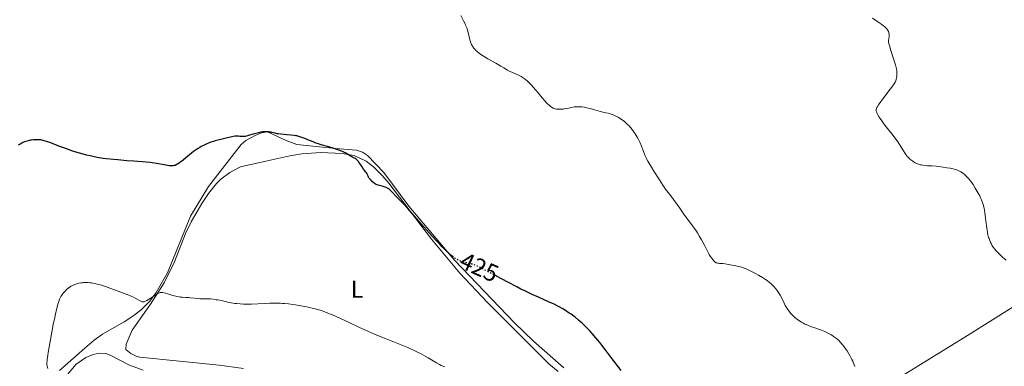
# Model space of a CAD drawing. Units: metres. Extents: x 622261 to 625744, y 4662410 to 4664783.
# Drawn here: x 625007 to 625410, y 4663783 to 4663924 of the extents above; entities that cross this region are included whole.
import ezdxf
from ezdxf.enums import TextEntityAlignment as Align

# ---------------------------------------------------------------- set-up
doc = ezdxf.new("R2010")
doc.units = ezdxf.units.M
doc.header["$MEASUREMENT"] = 0
doc.linetypes.add('DGN Style 5', pattern=[1.217945, 0.521977, -0.695969])
for name, color, linetype, lineweight in [('Cota de curva de nivel directora', 7, 'Continuous', 0), ('Curva de nivel directora', 30, 'Continuous', 30), ('Curva de nivel directora no vista', 30, 'DGN Style 5', 30), ('Curva de nivel intermedia', 30, 'Continuous', 0), ('Etiqueta de uso rústico', 92, 'Continuous', 0), ('Línea de cambio de uso (parcela vista)', 92, 'Continuous', 0)]:
    doc.layers.add(name, color=color, linetype=linetype, lineweight=lineweight)
doc.styles.add('Style-Arial', font='arial.ttf')

msp = doc.modelspace()

# ---------------------------------------------------------------- linework, layer by layer
at = {"layer": 'Curva de nivel directora', "color": 30, "linetype": 'Continuous', "lineweight": 30, "elevation": 425, "flags": 128}
for points in [[(625184.71, 4663827.14), (625184.42, 4663827.35), (625183.67, 4663827.98), (625183.11, 4663828.48), (625181.78, 4663829.74), (625180.1, 4663831.42), (625179.13, 4663832.42), (625177.5, 4663834.12), (625174.73, 4663837.13), (625171.63, 4663840.61), (625167.65, 4663845.15), (625165.99, 4663847.01), (625164.18, 4663848.99), (625163.3, 4663849.88), (625162.38, 4663850.81), (625161.96, 4663851.23), (625159.23, 4663854.11), (625158.58, 4663854.73), (625158.27, 4663854.98), (625157.76, 4663855.31), (625157.17, 4663855.6), (625156.83, 4663855.74), (625156.45, 4663855.87), (625155.6, 4663856.12), (625153.88, 4663856.59), (625153.17, 4663856.82), (625152.89, 4663856.94), (625152.45, 4663857.17), (625152.13, 4663857.41), (625151.61, 4663857.95), (625150.63, 4663858.97), (625150.31, 4663859.36), (625150.16, 4663859.57), (625150.03, 4663859.78), (625149.8, 4663860.21), (625149.43, 4663861.04), (625149.24, 4663861.41), (625148.91, 4663861.88), (625148.34, 4663862.57), (625147.99, 4663863.04), (625147.37, 4663863.97), (625146.48, 4663865.36), (625146.06, 4663865.97), (625145.86, 4663866.23), (625145.49, 4663866.65), (625145.15, 4663866.97), (625144.95, 4663867.14), (625144.57, 4663867.39), (625143.22, 4663868.08), (625142.56, 4663868.47), (625141.4, 4663869.16), (625140.69, 4663869.54), (625139.59, 4663870.07), (625138.95, 4663870.35), (625137.89, 4663870.78), (625136.68, 4663871.21), (625136, 4663871.44), (625133.76, 4663872.12), (625130.63, 4663873.04), (625129.2, 4663873.49), (625128.54, 4663873.72), (625127.38, 4663874.16), (625126.36, 4663874.58), (625125.18, 4663875.09), (625124.64, 4663875.32), (625123.52, 4663875.76), (625122.82, 4663876), (625121.54, 4663876.39), (625120.73, 4663876.59), (625120.3, 4663876.67), (625119.6, 4663876.79), (625118.28, 4663876.96), (625116.58, 4663877.11), (625114.15, 4663877.34), (625113.07, 4663877.47), (625112.61, 4663877.54), (625111.81, 4663877.68), (625111.17, 4663877.83), (625110.47, 4663878.01), (625110.16, 4663878.09), (625109.56, 4663878.21), (625109.26, 4663878.25), (625108.79, 4663878.3), (625108.01, 4663878.31), (625107.2, 4663878.27), (625106.74, 4663878.23), (625105.96, 4663878.11), (625105.06, 4663877.92), (625104.57, 4663877.8), (625102.9, 4663877.32), (625101.35, 4663876.87), (625100.61, 4663876.67), (625099.6, 4663876.44), (625099.16, 4663876.38), (625098.4, 4663876.33), (625097.78, 4663876.36), (625097.43, 4663876.4), (625096.84, 4663876.51), (625096.31, 4663876.57), (625096.01, 4663876.57), (625095.44, 4663876.51)], [(625095.44, 4663876.51), (625094.11, 4663876.26), (625091.29, 4663875.61), (625089.67, 4663875.21), (625087.39, 4663874.59), (625086.73, 4663874.39), (625085.59, 4663874.02), (625084.61, 4663873.65), (625084.01, 4663873.4), (625082.86, 4663872.86), (625081.68, 4663872.24), (625081.08, 4663871.91), (625080.18, 4663871.37), (625079.31, 4663870.8), (625078.89, 4663870.51), (625078.49, 4663870.21), (625077.71, 4663869.6), (625075.43, 4663867.66), (625074.34, 4663866.78), (625073.78, 4663866.35), (625072.97, 4663865.76), (625072.22, 4663865.25), (625071.87, 4663865.04), (625071.3, 4663864.73), (625071.03, 4663864.61), (625070.61, 4663864.49), (625070.16, 4663864.41), (625069.92, 4663864.39), (625069.51, 4663864.39), (625069.21, 4663864.41), (625068.52, 4663864.48), (625067.93, 4663864.56), (625066.55, 4663864.79), (625063.32, 4663865.37), (625061.64, 4663865.62), (625060.81, 4663865.73), (625059.19, 4663865.9), (625054.13, 4663866.27), (625051.31, 4663866.52), (625047.56, 4663866.88), (625045.87, 4663867.03), (625042.98, 4663867.27), (625041.55, 4663867.43), (625039.97, 4663867.67), (625039.08, 4663867.83), (625037.31, 4663868.2), (625036.34, 4663868.43), (625034.81, 4663868.8), (625032.42, 4663869.45), (625030, 4663870.16), (625028.81, 4663870.54), (625027.65, 4663870.93), (625025.46, 4663871.71), (625023.45, 4663872.47), (625021.14, 4663873.38), (625020.16, 4663873.76), (625018.42, 4663874.39), (625017.52, 4663874.67), (625017.01, 4663874.8), (625016.68, 4663874.87), (625016.08, 4663874.97), (625015.74, 4663875.01), (625015.06, 4663875.06), (625014.4, 4663875.07), (625013.96, 4663875.06), (625013.11, 4663875.01), (625012.3, 4663874.92), (625011.9, 4663874.86), (625011.3, 4663874.74), (625010.38, 4663874.49), (625009.44, 4663874.15), (625008.82, 4663873.89), (625008.41, 4663873.7), (625007.65, 4663873.3), (625006.88, 4663872.83)], [(625253.24, 4663780.85), (625251.8, 4663782.7), (625249.19, 4663786.18), (625246.72, 4663789.44), (625245.31, 4663791.24), (625244.46, 4663792.31), (625242.91, 4663794.2), (625241.34, 4663796.02), (625240.38, 4663797.09), (625239.76, 4663797.76), (625238.55, 4663798.99), (625237.36, 4663800.12), (625236.76, 4663800.67), (625235.83, 4663801.46), (625234.35, 4663802.64), (625232.72, 4663803.82), (625231.97, 4663804.34), (625230.44, 4663805.34), (625229.32, 4663806.04), (625227.84, 4663806.88), (625227.07, 4663807.29), (625225.81, 4663807.92), (625223.53, 4663808.97), (625219.39, 4663810.78), (625216.81, 4663811.95), (625213.85, 4663813.35), (625212.24, 4663814.15), (625210.52, 4663815.01), (625206.94, 4663816.88), (625202.27, 4663819.36)]]:
    msp.add_lwpolyline(points, dxfattribs=at)
at = {"layer": 'Curva de nivel directora no vista', "color": 30, "linetype": 'DGN Style 5', "lineweight": 30, "elevation": 425, "flags": 128}
msp.add_lwpolyline([(625202.27, 4663819.36), (625200.05, 4663820.54), (625197.27, 4663822.02), (625196.15, 4663822.6), (625194.41, 4663823.45), (625193.19, 4663824), (625192.58, 4663824.23), (625192.24, 4663824.34), (625191.62, 4663824.52), (625190.6, 4663824.76), (625189.22, 4663825.07), (625188.53, 4663825.26), (625187.61, 4663825.56), (625187.15, 4663825.74), (625186.46, 4663826.06), (625185.78, 4663826.42), (625185.44, 4663826.62), (625184.77, 4663827.09), (625184.71, 4663827.14)], dxfattribs=at)
at = {"layer": 'Curva de nivel intermedia', "color": 30, "linetype": 'Continuous', "lineweight": 0, "flags": 128}
for points, elevation in [([(625220.95, 4663892.14), (625219.27, 4663894.2), (625218.41, 4663895.24), (625217.27, 4663896.57), (625216.71, 4663897.2), (625215.89, 4663898.07), (625215.09, 4663898.85), (625214.7, 4663899.2), (625214.31, 4663899.52), (625213.56, 4663900.09), (625212.82, 4663900.58), (625212.32, 4663900.86), (625211.3, 4663901.38), (625210.08, 4663901.91), (625208.48, 4663902.59), (625207.75, 4663902.93), (625206.76, 4663903.48), (625205.21, 4663904.42), (625204.11, 4663905.06), (625201.95, 4663906.27), (625198.7, 4663908.1), (625197.24, 4663908.98), (625196.6, 4663909.39), (625195.52, 4663910.14), (625194.66, 4663910.83), (625194.18, 4663911.26), (625193.89, 4663911.53), (625193.39, 4663912.06), (625192.95, 4663912.58), (625192.75, 4663912.84), (625192.48, 4663913.24), (625192.11, 4663913.89), (625191.79, 4663914.61), (625191.64, 4663915.02), (625191.5, 4663915.45), (625191.24, 4663916.39), (625190.78, 4663918.35), (625190.55, 4663919.28), (625190.23, 4663920.4), (625190.03, 4663920.95), (625189.66, 4663921.85), (625189.43, 4663922.36), (625188.85, 4663923.54), (625187.68, 4663925.78)], 420), ([(625362.97, 4663912.94), (625362.57, 4663914.37), (625362.45, 4663914.95), (625362.42, 4663915.24), (625362.42, 4663915.4), (625362.44, 4663915.69), (625362.54, 4663916.22), (625362.66, 4663917.01), (625362.69, 4663917.44), (625362.69, 4663917.65), (625362.66, 4663918.08), (625362.59, 4663918.51), (625362.53, 4663918.78), (625362.36, 4663919.28), (625362.21, 4663919.62), (625362.12, 4663919.77), (625361.91, 4663920.08), (625361.75, 4663920.28), (625361.34, 4663920.72), (625360.78, 4663921.23), (625360.41, 4663921.53), (625359.69, 4663922.09), (625358.13, 4663923.21), (625355.91, 4663924.73)], 415), ([(625402.5, 4663839.77), (625402.26, 4663841.11), (625402.15, 4663841.9), (625402.01, 4663843.26), (625401.8, 4663845.26), (625401.66, 4663846.26), (625401.51, 4663847.12), (625401.42, 4663847.54), (625401.26, 4663848.17), (625400.97, 4663849.11), (625400.62, 4663850.08), (625400.41, 4663850.58), (625400.19, 4663851.09), (625399.68, 4663852.14), (625399.12, 4663853.21), (625398.71, 4663853.94), (625397.87, 4663855.36), (625396.99, 4663856.73), (625396.54, 4663857.37), (625395.87, 4663858.29), (625395.21, 4663859.12), (625394.88, 4663859.5), (625394.56, 4663859.85), (625393.92, 4663860.49), (625393.29, 4663861.03), (625392.87, 4663861.35), (625392.59, 4663861.55), (625392.03, 4663861.91), (625391.46, 4663862.23), (625391.16, 4663862.38), (625390.68, 4663862.58), (625389.86, 4663862.87), (625388.88, 4663863.14), (625388.31, 4663863.27), (625387.68, 4663863.4), (625386.28, 4663863.65), (625384.79, 4663863.88), (625383.79, 4663864.02), (625381.9, 4663864.23), (625380.15, 4663864.37), (625378.31, 4663864.47), (625377.53, 4663864.53), (625376.46, 4663864.66), (625375.81, 4663864.78), (625375.4, 4663864.87), (625374.64, 4663865.1), (625373.87, 4663865.4), (625373.38, 4663865.65), (625373.04, 4663865.83), (625372.35, 4663866.28), (625371.58, 4663866.84), (625371.17, 4663867.18), (625370.53, 4663867.8), (625370.09, 4663868.28), (625369.87, 4663868.55), (625369.53, 4663868.99), (625369.19, 4663869.48), (625368.49, 4663870.57), (625366.89, 4663873.15), (625365.94, 4663874.57), (625365.42, 4663875.3), (625364.3, 4663876.78), (625362.01, 4663879.66), (625360.98, 4663880.99), (625360.51, 4663881.6), (625359.69, 4663882.73), (625359.02, 4663883.72), (625358.65, 4663884.3), (625358.07, 4663885.28), (625357.66, 4663886.08), (625357.5, 4663886.49), (625357.44, 4663886.72), (625357.38, 4663887.14), (625357.38, 4663887.41), (625357.4, 4663887.57), (625357.49, 4663887.85), (625357.65, 4663888.21), (625357.76, 4663888.42), (625358.28, 4663889.24), (625358.65, 4663889.77), (625360.19, 4663891.84), (625362.61, 4663894.98), (625363.64, 4663896.35), (625364.06, 4663896.92), (625364.69, 4663897.85), (625365.11, 4663898.55), (625365.3, 4663898.93), (625365.39, 4663899.16), (625365.54, 4663899.6), (625365.72, 4663900.37), (625365.8, 4663900.9), (625365.84, 4663901.25), (625365.88, 4663901.98), (625365.86, 4663902.73), (625365.82, 4663903.17), (625365.67, 4663903.97), (625365.42, 4663905.03), (625365.24, 4663905.67), (625364.52, 4663908.07), (625363.42, 4663911.52), (625362.97, 4663912.94)], 415), ([(625302.5, 4663823.06), (625300.62, 4663823.48), (625299.53, 4663823.71), (625297.69, 4663824.07), (625296.93, 4663824.2), (625295.67, 4663824.38), (625294.7, 4663824.49), (625293.41, 4663824.6), (625292.82, 4663824.65), (625292.57, 4663824.69), (625292.25, 4663824.78), (625291.97, 4663824.89), (625291.84, 4663824.97), (625291.65, 4663825.1), (625291.25, 4663825.46), (625291.04, 4663825.7), (625290.56, 4663826.26), (625290.23, 4663826.69), (625289.59, 4663827.6), (625289.15, 4663828.29), (625288.61, 4663829.26), (625287.4, 4663831.71), (625286.57, 4663833.3), (625286.08, 4663834.2), (625285.27, 4663835.62), (625284.4, 4663837.07), (625283.94, 4663837.78), (625283.48, 4663838.47), (625282.51, 4663839.84), (625279.15, 4663844.33), (625277.14, 4663847.08), (625274.53, 4663850.68), (625273.47, 4663852.14), (625271.38, 4663854.93), (625270.3, 4663856.46), (625268.81, 4663858.73), (625266.55, 4663862.24), (625265.54, 4663863.85), (625264.49, 4663865.59), (625264.08, 4663866.3), (625263.58, 4663867.23), (625263.38, 4663867.65), (625263.02, 4663868.45), (625262.57, 4663869.64), (625261.94, 4663871.41), (625261.53, 4663872.45), (625260.82, 4663874.03), (625260.41, 4663874.88), (625259.72, 4663876.17), (625258.97, 4663877.44), (625258.58, 4663878.05), (625258.17, 4663878.63), (625257.9, 4663879), (625257.33, 4663879.72), (625257.04, 4663880.06), (625256.44, 4663880.71), (625255.82, 4663881.33), (625255.4, 4663881.72), (625254.52, 4663882.46), (625254.01, 4663882.85), (625252.97, 4663883.57), (625251.92, 4663884.21), (625251.24, 4663884.58), (625250.8, 4663884.81), (625249.96, 4663885.18), (625249.52, 4663885.36), (625248.68, 4663885.63), (625247.88, 4663885.84), (625246.8, 4663886.08), (625246.23, 4663886.22), (625244.82, 4663886.61), (625242.85, 4663887.19), (625241.9, 4663887.47), (625240.57, 4663887.81), (625239.76, 4663887.99), (625238.21, 4663888.29), (625237.2, 4663888.45), (625236.68, 4663888.5), (625235.87, 4663888.55), (625235, 4663888.53), (625234.54, 4663888.49), (625234.05, 4663888.43), (625233.03, 4663888.25), (625230.95, 4663887.83), (625229.97, 4663887.66), (625229.52, 4663887.59), (625228.69, 4663887.51), (625227.95, 4663887.49), (625227.52, 4663887.5), (625226.76, 4663887.58), (625226.28, 4663887.66), (625226.06, 4663887.72), (625225.65, 4663887.87), (625225.38, 4663888), (625224.8, 4663888.36), (625224.13, 4663888.85), (625223.76, 4663889.16), (625223.14, 4663889.72), (625222.47, 4663890.4), (625222.11, 4663890.79), (625220.95, 4663892.14)], 420), ([(625410.45, 4663825.96), (625409.05, 4663827.18), (625408.36, 4663827.81), (625407.39, 4663828.74), (625406.95, 4663829.18), (625406.17, 4663830.01), (625405.83, 4663830.41), (625405.24, 4663831.17), (625404.9, 4663831.67), (625404.69, 4663832.01), (625404.32, 4663832.69), (625404.13, 4663833.08), (625403.78, 4663833.89), (625403.49, 4663834.7), (625403.33, 4663835.22), (625403.07, 4663836.21), (625402.89, 4663837.19), (625402.74, 4663838.34), (625402.66, 4663838.9), (625402.5, 4663839.77)], 415), ([(625348.69, 4663782.57), (625348.14, 4663783.94), (625347.83, 4663784.64), (625347.49, 4663785.35), (625346.75, 4663786.77), (625346.22, 4663787.7), (625345.48, 4663788.9), (625345.1, 4663789.47), (625344.23, 4663790.68), (625343.8, 4663791.23), (625342.95, 4663792.23), (625342.1, 4663793.1), (625341.53, 4663793.62), (625341.15, 4663793.94), (625340.38, 4663794.53), (625339.95, 4663794.83), (625339.08, 4663795.39), (625338.2, 4663795.89), (625337.61, 4663796.19), (625336.42, 4663796.75), (625335.07, 4663797.33), (625334.17, 4663797.69), (625332.38, 4663798.32), (625330.61, 4663798.9), (625329.7, 4663799.22), (625328.76, 4663799.61), (625328.27, 4663799.84), (625327.37, 4663800.31), (625326.91, 4663800.58), (625326.22, 4663801.01), (625325.19, 4663801.73), (625324.2, 4663802.52), (625323.73, 4663802.94), (625323.28, 4663803.38), (625322.45, 4663804.27), (625321.71, 4663805.19), (625321.27, 4663805.81), (625320.99, 4663806.22), (625320.49, 4663807.02), (625320.24, 4663807.47), (625319.79, 4663808.32), (625318.68, 4663810.64), (625318.15, 4663811.65), (625317.77, 4663812.29), (625317.5, 4663812.71), (625316.93, 4663813.54), (625316.27, 4663814.39), (625315.89, 4663814.84), (625315.2, 4663815.55), (625314.35, 4663816.35), (625313.85, 4663816.78), (625312.79, 4663817.62), (625312.13, 4663818.09), (625310.9, 4663818.88), (625309.33, 4663819.79), (625308.38, 4663820.29), (625306.12, 4663821.41), (625304.79, 4663822.04), (625302.5, 4663823.06)], 420), ([(625077.26, 4663810.59), (625076.51, 4663810.68), (625075.41, 4663810.73), (625073.9, 4663810.8), (625073.06, 4663810.88), (625072.6, 4663810.95), (625071.65, 4663811.13), (625070.67, 4663811.36), (625070.02, 4663811.53), (625068.78, 4663811.89), (625067.96, 4663812.17), (625066.99, 4663812.5), (625066.56, 4663812.62), (625065.95, 4663812.75), (625065.66, 4663812.78), (625065.39, 4663812.78), (625065.21, 4663812.76), (625064.85, 4663812.69), (625064.67, 4663812.64), (625064.3, 4663812.49), (625063.91, 4663812.3), (625063.02, 4663811.77), (625061.83, 4663810.99), (625060.17, 4663809.9), (625059.44, 4663809.46), (625058.89, 4663809.18), (625058.66, 4663809.08), (625058.33, 4663808.97), (625058.18, 4663808.95), (625057.88, 4663808.93), (625057.66, 4663808.95), (625057.52, 4663808.98), (625057.22, 4663809.08), (625056.98, 4663809.19), (625056.44, 4663809.48), (625055.52, 4663810), (625054.96, 4663810.3), (625053.94, 4663810.8), (625053.34, 4663811.05), (625052.01, 4663811.59), (625047.68, 4663813.2), (625045.79, 4663813.93), (625043.58, 4663814.79), (625042.53, 4663815.18), (625040.93, 4663815.68), (625039.89, 4663815.98), (625039.22, 4663816.15), (625037.95, 4663816.44), (625036.81, 4663816.65), (625036.28, 4663816.73), (625035.5, 4663816.8), (625034.7, 4663816.82), (625034.3, 4663816.82), (625033.54, 4663816.76), (625033.15, 4663816.72), (625032.56, 4663816.64), (625031.67, 4663816.47), (625030.8, 4663816.25), (625030.38, 4663816.12), (625029.96, 4663815.97), (625029.18, 4663815.63), (625028.44, 4663815.24), (625027.97, 4663814.95), (625027.67, 4663814.74), (625027.09, 4663814.29), (625026.77, 4663814.02), (625026.17, 4663813.44), (625025.62, 4663812.83), (625025.29, 4663812.43), (625024.71, 4663811.66), (625024.36, 4663811.12), (625024.21, 4663810.86), (625023.94, 4663810.33), (625023.77, 4663809.95), (625023.45, 4663809.1), (625023.09, 4663807.99), (625022.88, 4663807.26), (625022.52, 4663805.81), (625022.06, 4663803.83), (625021.8, 4663802.58), (625021.19, 4663799.6), (625020.31, 4663795.05), (625019.89, 4663792.78), (625019.12, 4663788.3), (625018.94, 4663787.16), (625018.7, 4663785.41), (625018.66, 4663784.95), (625018.61, 4663784.2), (625018.61, 4663783.61), (625018.64, 4663783.27), (625018.72, 4663782.68), (625018.95, 4663781.7)], 430), ([(625181.12, 4663782.33), (625179.73, 4663782.99), (625179.01, 4663783.35), (625177.8, 4663784.02), (625176.44, 4663784.83), (625174.34, 4663786.08), (625173.12, 4663786.77), (625171.26, 4663787.77), (625170.25, 4663788.28), (625168.63, 4663789.07), (625166.93, 4663789.86), (625166.05, 4663790.25), (625163.3, 4663791.4), (625157.17, 4663793.84), (625154.1, 4663795.09), (625152.49, 4663795.77), (625149.99, 4663796.85), (625146.08, 4663798.58), (625142.07, 4663800.42), (625137.08, 4663802.73), (625134.97, 4663803.68), (625134.06, 4663804.07), (625132.47, 4663804.72), (625131.11, 4663805.21), (625130.29, 4663805.48), (625128.69, 4663805.94), (625126.98, 4663806.36), (625126.07, 4663806.57), (625124.64, 4663806.87), (625122.34, 4663807.3), (625120.17, 4663807.66), (625119.04, 4663807.82), (625117.35, 4663808.03), (625115.65, 4663808.2), (625114.82, 4663808.26), (625113.99, 4663808.31), (625112.36, 4663808.37), (625110.74, 4663808.38), (625109.65, 4663808.36), (625107.44, 4663808.28), (625102.25, 4663808.02), (625100.58, 4663807.98), (625099.77, 4663807.98), (625098.99, 4663807.99), (625097.53, 4663808.05), (625096.18, 4663808.17), (625095.35, 4663808.26), (625093.89, 4663808.49), (625092.51, 4663808.78), (625090.83, 4663809.2), (625089.91, 4663809.41), (625088.5, 4663809.67), (625087.74, 4663809.79), (625086.56, 4663809.95), (625085.38, 4663810.07), (625084.8, 4663810.11), (625083.14, 4663810.17), (625081.13, 4663810.2), (625080.19, 4663810.24), (625078.88, 4663810.37), (625077.26, 4663810.59)], 430)]:
    msp.add_lwpolyline(points, dxfattribs=dict(at, elevation=elevation))
at = {"layer": 'Línea de cambio de uso (parcela vista)', "color": 92, "linetype": 'Continuous', "lineweight": 0}
for points in [[(625229.82, 4663781.99, 427), (625217.34, 4663792.91, 426.83), (625209.65, 4663800.36, 426.34), (625185.19, 4663825.88, 425.14), (625166.53, 4663847.89, 424.84), (625156.23, 4663861.71, 424.38), (625149.63, 4663868.68, 424.18), (625147.49, 4663870, 424.28), (625145.09, 4663870.76, 424.49), (625136.48, 4663871.51, 424.98), (625120.76, 4663873.08, 425.45), (625116.42, 4663874.75, 425.52), (625108.78, 4663878.35, 425.44), (625106.34, 4663877.89, 425.44), (625103.67, 4663876.79, 425.54), (625099.87, 4663874.71, 425.73), (625097.91, 4663873.18, 425.33), (625084.68, 4663855.99, 426.26), (625077.32, 4663843.84, 426.99), (625067.89, 4663820.81, 429.09), (625063.27, 4663812.71, 429.99), (625060.71, 4663809.15, 430.21), (625057.14, 4663805.66, 430.6), (625053.68, 4663803.11, 430.78), (625050.16, 4663800.81, 431.21), (625041.33, 4663795.74, 431.7), (625037.9, 4663793.29, 431.95), (625034.16, 4663789.97, 432.04), (625023.76, 4663780.95, 430.72)], [(625098.87, 4663781.75, 434.21), (625088.95, 4663783.05, 434.18), (625056.57, 4663786.3, 433.55), (625055.08, 4663786.68, 433.58), (625052.87, 4663787.83, 433.54), (625050.81, 4663789.42, 433.4), (625051.05, 4663791.68, 433.1), (625053.49, 4663797.35, 432.31), (625060.97, 4663807.99, 430.45), (625066.48, 4663816.72, 429.61), (625070.7, 4663825.22, 428.69), (625075.24, 4663836.8, 427.54), (625077.55, 4663841.61, 427.36), (625081.88, 4663849.05, 426.85), (625084.67, 4663853.18, 426.57), (625087.91, 4663857.2, 426.6), (625089.72, 4663858.92, 426.51), (625093.32, 4663861.68, 426.71), (625097.76, 4663863.95, 427.3), (625108.04, 4663866.38, 427.43), (625117.86, 4663868.51, 426.77), (625122.78, 4663869.32, 426.17), (625130.5, 4663869.85, 425.51), (625139.18, 4663869.49, 425), (625144.19, 4663868.67, 424.74), (625149.05, 4663866.35, 424.82), (625151.98, 4663864.03, 424.8), (625155.57, 4663860.52, 424.58), (625158.29, 4663857.38, 424.5), (625175.78, 4663834.48, 425.32), (625187.35, 4663820.59, 425.91), (625198.55, 4663808.69, 426.35), (625223.7, 4663783.63, 427.69), (625227.53, 4663780.42, 427.63)], [(625298.61, 4663736.91, 425.68), (625319.07, 4663748.7, 423.44), (625344.63, 4663764.29, 421.05), (625394.75, 4663795.24, 416.96), (625418.82, 4663810.32, 415.42), (625427.22, 4663815.79, 414.95), (625433.24, 4663820.26, 414.67), (625437.84, 4663824.26, 414.4), (625438.16, 4663824.59, 414.37)], [(625024.4, 4663776.17, 431.42), (625030.47, 4663783.31, 431.89), (625034.49, 4663786.13, 432.51), (625037.57, 4663787.46, 432.99), (625039.97, 4663787.96, 433.36), (625042.7, 4663787.8, 433.76), (625044.48, 4663787.21, 433.98), (625052.38, 4663783.13, 434.66), (625057.93, 4663781, 435.67)]]:
    msp.add_polyline3d(points, dxfattribs=at)

# ---------------------------------------------------------------- texts
at = {"layer": 'Cota de curva de nivel directora', "color": 7, "linetype": 'Continuous', "lineweight": 0, "style": 'Style-Arial'}
msp.add_text('425', height=7, rotation=335.7332, dxfattribs=at).set_placement((625195.26, 4663823.07, 425), align=Align.MIDDLE_CENTER)
at = {"layer": 'Etiqueta de uso rústico', "color": 92, "linetype": 'Continuous', "lineweight": 0, "style": 'Style-Arial'}
msp.add_text('L', height=7, dxfattribs=at).set_placement((625145.3, 4663814.08, 428.71), align=Align.MIDDLE_CENTER)

doc.saveas('drawing.dxf')
